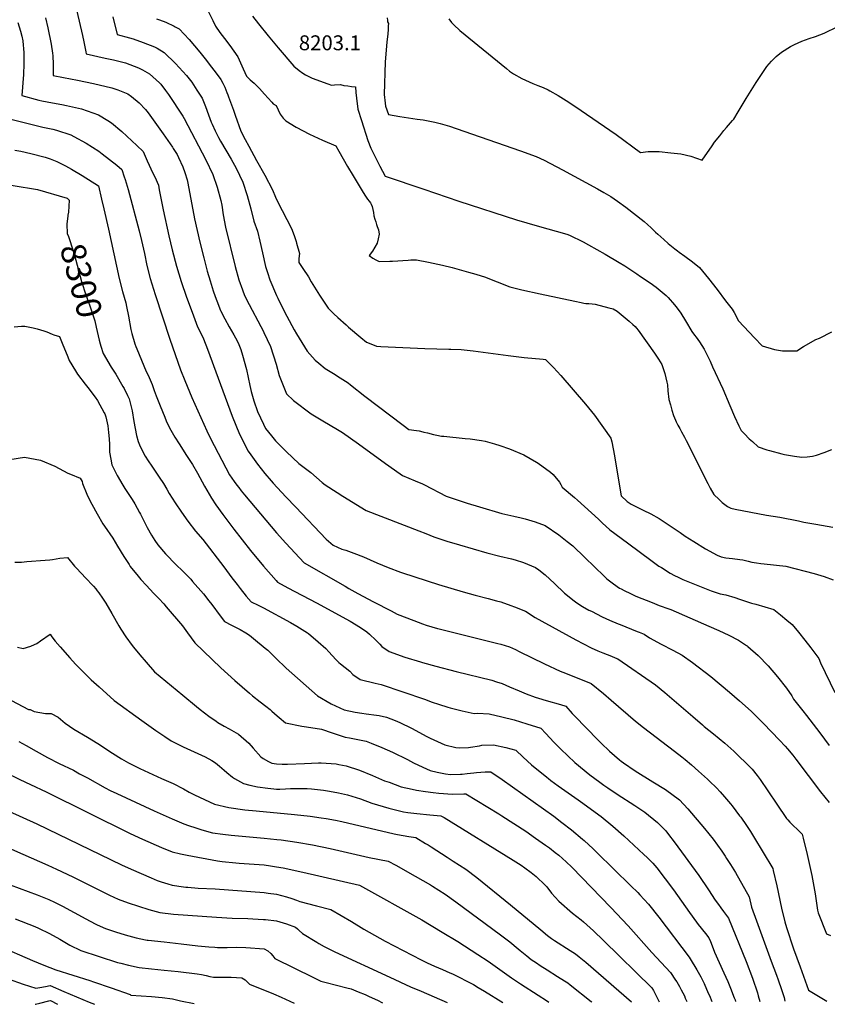
# Model space of a CAD drawing. Units: inches. Extents: x 2604358 to 2609746, y 1502052 to 1507411.
# Drawn here: x 2608303 to 2609238, y 1502117 to 1503258 of the extents above; entities that cross this region are included whole.
import ezdxf
from ezdxf.enums import TextEntityAlignment as Align

# ---------------------------------------------------------------- set-up
doc = ezdxf.new("R2010")
doc.units = ezdxf.units.IN
doc.header["$MEASUREMENT"] = 0
doc.layers.add('tile_2735_04_contour_10ft', color=3, linetype='Continuous')
doc.styles.add('Arial', font='arial.ttf')

msp = doc.modelspace()

# ---------------------------------------------------------------- linework, layer by layer
at = {"layer": 'tile_2735_04_contour_10ft'}
msp.add_line((2608482.9, 1503249.4, 8230), (2608484.3, 1503248.7, 8230), dxfattribs=at)
for points, elevation in [([(2608368.7, 1503267.3), (2608375.4, 1503239.2), (2608377, 1503231.8), (2608379.5, 1503220.2), (2608379.7, 1503217.9), (2608401.6, 1503212.9), (2608411.2, 1503210.9), (2608425.4, 1503207.5), (2608440.2, 1503201.9), (2608444.9, 1503199.5), (2608452.9, 1503194.8), (2608464.5, 1503184.4), (2608466.2, 1503182.9), (2608471.7, 1503175.4), (2608475, 1503170.9), (2608491.5, 1503145.9), (2608493.2, 1503143.2), (2608518.1, 1503095.3), (2608526.5, 1503078.3), (2608531.3, 1503063.6), (2608535.6, 1503047.9), (2608536.6, 1503042.5), (2608538.5, 1503031.3), (2608541.2, 1503017.3), (2608552.1, 1502971.6), (2608556.4, 1502956.1), (2608560.8, 1502944.4), (2608563.2, 1502937.9), (2608568.6, 1502927.5), (2608582.1, 1502902.1), (2608584.6, 1502897), (2608585.5, 1502895.2), (2608593, 1502878.8), (2608599.5, 1502858.6), (2608603, 1502845.5), (2608611.6, 1502824), (2608619.6, 1502816.2), (2608640.3, 1502800.8), (2608653.8, 1502792.9), (2608670.8, 1502782.8), (2608676.6, 1502779.2), (2608694.9, 1502766.1), (2608726.4, 1502743.3), (2608730.2, 1502740.6), (2608746.1, 1502729.5), (2608760.7, 1502723.4), (2608769, 1502719.8), (2608771.5, 1502718.5), (2608796.7, 1502705.7), (2608821, 1502697.6), (2608835, 1502693.2), (2608861, 1502685.6), (2608875, 1502682.5), (2608883.4, 1502680.5), (2608888.1, 1502679.4), (2608899.4, 1502675.9), (2608911.3, 1502671.6), (2608926.9, 1502660.7), (2608936.5, 1502653.1), (2608943, 1502647.9), (2608957.1, 1502634.5), (2608979.6, 1502612.7), (2608982.5, 1502609.9), (2608990.1, 1502604.1), (2608997.3, 1502599.1), (2608999.2, 1502598), (2609002.6, 1502596.3), (2609009.9, 1502592.6), (2609016, 1502589.8), (2609035.1, 1502582.2)], 8250), ([(2608518.8, 1503271.9), (2608526.3, 1503256.7), (2608529.4, 1503249.9), (2608534.5, 1503242.8), (2608539.7, 1503235.8), (2608546, 1503227.5), (2608555.3, 1503214.5), (2608558.5, 1503207.6), (2608561.3, 1503200.8), (2608565.5, 1503192.2), (2608569.7, 1503188), (2608574.3, 1503183.9), (2608578.6, 1503179.7), (2608580.3, 1503177.9), (2608586.1, 1503171.2), (2608594.5, 1503162), (2608596.4, 1503160.1), (2608599.6, 1503158), (2608601.9, 1503153.2), (2608604.2, 1503148.3), (2608607.6, 1503143.4), (2608610.8, 1503140.3), (2608623, 1503133.1), (2608638.3, 1503125.1), (2608653.4, 1503118.1), (2608668.7, 1503111.5), (2608672.2, 1503105.3), (2608677.2, 1503096.4), (2608682.2, 1503087.6), (2608688.7, 1503076.6), (2608699.2, 1503059.2), (2608702.4, 1503054.2), (2608705.3, 1503049.8), (2608707.5, 1503047.3), (2608708.9, 1503045.4), (2608709.8, 1503043.8), (2608710.7, 1503041.2), (2608711.6, 1503037.8), (2608712.2, 1503034.1), (2608712.9, 1503030.5), (2608714.1, 1503026.4), (2608715, 1503023.2), (2608715.8, 1503020.4), (2608716.8, 1503017.8), (2608718, 1503014.1), (2608719, 1503009.2), (2608717.9, 1503003.8), (2608716.7, 1502998.8), (2608714, 1502993.9), (2608711.1, 1502989.3), (2608707.2, 1502984.2), (2608711.7, 1502981.3), (2608715.2, 1502979.3), (2608718.8, 1502977.5), (2608731.4, 1502977.7), (2608734.4, 1502977.8), (2608752.6, 1502978.8), (2608755.6, 1502979.4), (2608762.3, 1502979.4), (2608776, 1502976.8), (2608792.2, 1502973.2), (2608803.3, 1502970.5), (2608822.2, 1502965.2), (2608831, 1502962.6), (2608837, 1502960.9), (2608840.9, 1502959.5), (2608855.5, 1502953.7), (2608870.1, 1502948.2), (2608884.3, 1502944.7), (2608905.5, 1502939.9), (2608945.5, 1502931.4), (2608952.8, 1502929.9), (2608955.9, 1502929.3), (2608958.1, 1502928.9), (2608961.7, 1502928.6), (2608965.6, 1502928.4), (2608969.1, 1502927.8), (2608984.8, 1502923.9), (2608989.8, 1502922.4), (2608994.4, 1502920), (2609008.4, 1502908.1), (2609012.7, 1502904.3), (2609015.2, 1502902.1), (2609016.9, 1502900.3), (2609018.9, 1502897.7), (2609037.8, 1502871.2), (2609042.4, 1502864.4), (2609046.3, 1502858), (2609049.5, 1502847.8), (2609052, 1502837.8), (2609052.8, 1502834.6), (2609053.2, 1502827.7), (2609054.5, 1502817.6), (2609056.2, 1502811.4), (2609057.8, 1502805.2), (2609059.8, 1502799.1), (2609062, 1502793.7), (2609062.8, 1502791.6), (2609064.8, 1502787.6), (2609066.9, 1502783.9), (2609069, 1502780.2), (2609072.6, 1502773.7), (2609074.5, 1502769.9), (2609099.6, 1502720.1), (2609102.2, 1502714.8), (2609106.6, 1502707.5), (2609112.5, 1502701.6), (2609116, 1502698.3), (2609122.2, 1502693.7), (2609126.1, 1502691.5), (2609131.1, 1502690.4), (2609167.5, 1502683.7), (2609182.8, 1502681.2), (2609204.4, 1502676.9), (2609210.8, 1502675.4), (2609224.7, 1502672.9), (2609244.2, 1502669.6)], 8220), ([(2608332.7, 1503259.7), (2608335.5, 1503248), (2608339.3, 1503229.1), (2608340.7, 1503218.6), (2608341, 1503215.7), (2608341.4, 1503206), (2608341.6, 1503202.5), (2608341.4, 1503192.8), (2608353.4, 1503190.6), (2608369.5, 1503187.6), (2608388.1, 1503183.5), (2608409.6, 1503178.6), (2608416.4, 1503176.4), (2608428.1, 1503171.7), (2608432.1, 1503168.7), (2608441, 1503161.2), (2608448.5, 1503153.4), (2608451.6, 1503149.5), (2608469, 1503125.4), (2608479.5, 1503110), (2608480.6, 1503108.2), (2608484.9, 1503101.3), (2608486.7, 1503097.9), (2608491.7, 1503087.2), (2608493.9, 1503080.4), (2608496.5, 1503071.9), (2608497.3, 1503068.1), (2608505.3, 1503027), (2608511.3, 1502999.9), (2608515.8, 1502981.8), (2608519.7, 1502966.4), (2608523.2, 1502955), (2608526.9, 1502943.4), (2608529.2, 1502936.7), (2608531.1, 1502931.8), (2608535.3, 1502920.7), (2608535.7, 1502919.7), (2608540.1, 1502910.8), (2608545.3, 1502901.6), (2608550.8, 1502892.3), (2608552.6, 1502888.9), (2608555.6, 1502883.1), (2608558.6, 1502875.6), (2608560.8, 1502868.8), (2608565.4, 1502852.1), (2608569.3, 1502833.6), (2608570.8, 1502826.9), (2608573.7, 1502815.9), (2608577.9, 1502803.7), (2608584.9, 1502788.9), (2608587.5, 1502784), (2608594.3, 1502775.3), (2608599, 1502769.7), (2608601.6, 1502767.1), (2608611.7, 1502757), (2608626.1, 1502743.5), (2608639.8, 1502733), (2608652.9, 1502721.4), (2608656.6, 1502718.8), (2608670.5, 1502709.7), (2608676.9, 1502705.7), (2608703.7, 1502688.9), (2608765, 1502665.2), (2608772.8, 1502662.2), (2608782.2, 1502658.6), (2608797.3, 1502653.5), (2608811.8, 1502649.2), (2608843.6, 1502639.7), (2608858.6, 1502635.9), (2608872, 1502632.8), (2608876.4, 1502631.6), (2608886.2, 1502628.7), (2608895.5, 1502624.8), (2608900, 1502622.7), (2608903.7, 1502620.1), (2608911.2, 1502614.3), (2608922, 1502604.3), (2608933.7, 1502593.3), (2608944.8, 1502584.3), (2608947.9, 1502581.8), (2608954.4, 1502577.8), (2608961.7, 1502573.5), (2608964.6, 1502572.1), (2608977.3, 1502565.9), (2608985.7, 1502561.9), (2608995.5, 1502557.7), (2608997.8, 1502556.7), (2609017.8, 1502548.9), (2609019.9, 1502548), (2609025.8, 1502545.6), (2609031.9, 1502541.5), (2609045.4, 1502534), (2609058.9, 1502527.1), (2609069.9, 1502521.2), (2609081.7, 1502513), (2609102.9, 1502496.4), (2609124.6, 1502478.4), (2609136.2, 1502468.3), (2609149.8, 1502456.3), (2609163.8, 1502442.2), (2609182.6, 1502422.9), (2609189.1, 1502415.7), (2609191.8, 1502412.7), (2609197.8, 1502405.4), (2609201.5, 1502400.7), (2609229.9, 1502363), (2609239.8, 1502350.7)], 8260), ([(2608410.6, 1503260.7), (2608415.7, 1503240.5), (2608429.9, 1503236.5), (2608434, 1503235.3), (2608445.7, 1503231.2), (2608458.9, 1503226.3), (2608461.9, 1503224.5), (2608469.9, 1503219.7), (2608483.3, 1503207), (2608495.8, 1503192.9), (2608502, 1503185.1), (2608508, 1503176), (2608514, 1503166.5), (2608517.7, 1503157), (2608521.2, 1503147.2), (2608524.3, 1503138.9), (2608525.4, 1503136.4), (2608529.2, 1503128.7), (2608532.9, 1503121.2), (2608535.3, 1503116.9), (2608547.6, 1503095.9), (2608553.4, 1503085.7), (2608561, 1503069.4), (2608566.2, 1503053.7), (2608570.2, 1503038.3), (2608574, 1503024), (2608577.9, 1503012.6), (2608580.9, 1503001), (2608583.7, 1502987.5), (2608587.4, 1502971.5), (2608589.5, 1502964.8), (2608592.3, 1502956.2), (2608600.2, 1502938), (2608601.7, 1502934.8), (2608603.2, 1502931.6), (2608612.1, 1502913.9), (2608620.6, 1502898.4), (2608623.4, 1502893.6), (2608635.6, 1502873.4), (2608644.7, 1502863), (2608649, 1502859.5), (2608656.3, 1502853.6), (2608666, 1502847.5), (2608673.9, 1502842.6), (2608683, 1502836.7), (2608685.8, 1502834.5), (2608702.5, 1502821.3), (2608746.8, 1502787.7), (2608753.4, 1502782.8), (2608762.2, 1502781.7), (2608765.3, 1502781.1), (2608769.5, 1502780.2), (2608770.8, 1502779.8)], 8240), ([(2608461.3, 1503258.6), (2608464.6, 1503257.5), (2608471.8, 1503254.6), (2608481.7, 1503250), (2608482.9, 1503249.4)], 8230), ([(2608572.4, 1503261.8), (2608579.3, 1503252.7), (2608590.6, 1503238.7), (2608601.9, 1503225), (2608620, 1503203.8), (2608626.2, 1503198.6), (2608630.6, 1503195.7), (2608633.7, 1503193.8), (2608641.2, 1503189.8), (2608659.4, 1503183.1), (2608663.6, 1503181.7), (2608667.3, 1503182.1), (2608674, 1503182.6), (2608678.2, 1503181.5), (2608682.5, 1503180.8), (2608686.9, 1503180.2), (2608691, 1503179.9), (2608691.5, 1503179.9), (2608692, 1503173.1), (2608692.6, 1503166.6), (2608694.3, 1503153.8), (2608698.4, 1503140.8), (2608706, 1503117.6), (2608709.3, 1503108.9), (2608719.6, 1503087.7), (2608725.9, 1503076.3), (2608770.5, 1503061.1), (2608811.3, 1503047.5), (2608878, 1503025.6), (2608901.9, 1503018.7), (2608936.3, 1503009.2), (2608939.2, 1503007.9), (2608955.2, 1503000.2), (2608961.2, 1502996.9), (2608980.5, 1502985.9), (2608997, 1502976.3), (2609003.3, 1502972.4), (2609017.2, 1502963.1), (2609021.7, 1502960.1), (2609032.7, 1502952.7), (2609039.8, 1502947.5), (2609044.3, 1502943.9), (2609051.3, 1502937.9), (2609053.6, 1502935.7), (2609060.8, 1502927.4), (2609063.9, 1502923.2), (2609068.1, 1502917.4), (2609073.5, 1502908.7), (2609080.9, 1502896.4), (2609084.1, 1502892.1), (2609085.9, 1502889.6), (2609089.9, 1502884.3), (2609095.2, 1502875.9), (2609102.1, 1502861.8), (2609105, 1502855.5), (2609116.9, 1502829.7), (2609124.8, 1502810.4), (2609130.2, 1502798), (2609135.4, 1502787.2), (2609138.2, 1502781.8), (2609141.9, 1502777.9), (2609147.5, 1502772.1), (2609151, 1502768.8), (2609157.7, 1502762.5), (2609167.7, 1502759.3), (2609171, 1502758.3), (2609185, 1502754.6), (2609188.2, 1502753.9), (2609200, 1502751.9), (2609208.3, 1502750.7), (2609214.5, 1502751.1), (2609220.6, 1502751.7), (2609225.1, 1502752.9), (2609234.1, 1502756.2), (2609243, 1502759.5)], 8210), ([(2608728.3, 1503259.8), (2608728.4, 1503256.5), (2608728.5, 1503255), (2608729.6, 1503253.1), (2608729.5, 1503250.6), (2608729.2, 1503246.3), (2608728.9, 1503241), (2608728, 1503231.7), (2608725.9, 1503208.7), (2608724.8, 1503171), (2608725.8, 1503160.7), (2608726.3, 1503157.4), (2608729.8, 1503147.8), (2608743, 1503145.4), (2608763, 1503142.5), (2608769.9, 1503141.6), (2608783.5, 1503138.8), (2608789.7, 1503137.3), (2608800.5, 1503134.1), (2608808.1, 1503131.5), (2608882.5, 1503105.7), (2608900.9, 1503098.9), (2608910.1, 1503094.9), (2608931.2, 1503083.5), (2608971.6, 1503061.5), (2608978.9, 1503057.5), (2608987, 1503052.9), (2608994.9, 1503047.5), (2609004.7, 1503040.2), (2609025.6, 1503023.6), (2609029.9, 1503019.9), (2609033.3, 1503016.8), (2609039, 1503011.3), (2609041.7, 1503008.9), (2609048.4, 1503002.9), (2609053.6, 1502998.2), (2609061.2, 1502991.9), (2609064.4, 1502989.6), (2609066.4, 1502988.1), (2609073, 1502983.5), (2609081.6, 1502977.2), (2609089.8, 1502970.6), (2609100.1, 1502957.9), (2609110.2, 1502945.1), (2609120.1, 1502932), (2609127.6, 1502922), (2609130, 1502918.4), (2609135, 1502908.6), (2609153.4, 1502888.8), (2609162.4, 1502879.8), (2609176.5, 1502875.4), (2609185.8, 1502873.9), (2609193.7, 1502873.8), (2609202.4, 1502874), (2609210.4, 1502878.9), (2609224.7, 1502887.1), (2609228.6, 1502888.7), (2609242.9, 1502896)], 8200), ([(2608799.6, 1503258.4), (2608802.5, 1503254.3), (2608805.3, 1503251.5), (2608812.5, 1503245.2), (2608866.2, 1503201), (2608870, 1503197.9), (2608874.6, 1503194.7), (2608884.1, 1503189.6), (2608896.8, 1503183.7), (2608902.8, 1503181.3), (2608908.8, 1503178.9), (2608914.7, 1503176.2), (2608916.7, 1503175.2), (2608926.2, 1503169.7), (2608935.6, 1503163.8), (2608945.3, 1503157.4), (2608993.3, 1503124.5), (2609021.7, 1503103.7), (2609030.4, 1503105), (2609039.8, 1503104.8), (2609043.3, 1503104.7), (2609056.8, 1503103.4), (2609068.1, 1503102), (2609079.9, 1503099.5), (2609093, 1503094.8), (2609104.5, 1503111.6), (2609107.1, 1503115.5), (2609113.2, 1503123.1), (2609118.1, 1503129.1), (2609121.2, 1503132.7), (2609128.1, 1503140.7), (2609129.5, 1503142.3), (2609134.7, 1503150.8), (2609144, 1503166.3), (2609155.3, 1503184.9), (2609162.2, 1503195.4), (2609167.6, 1503203.4), (2609173.3, 1503209.4), (2609178.7, 1503214.8), (2609184.6, 1503219.9), (2609195.2, 1503226.5), (2609199.7, 1503229), (2609208.4, 1503232.6), (2609216.8, 1503235.6), (2609224.1, 1503238.2), (2609234, 1503242.1), (2609250, 1503249.8)], 8190), ([(2608300.7, 1503254.4), (2608303.7, 1503244.2), (2608305.2, 1503238.3), (2608306.3, 1503233.2)], 8270), ([(2608484.3, 1503248.7), (2608487.5, 1503247), (2608498.8, 1503234.8), (2608511.2, 1503220.1), (2608518.9, 1503210.3), (2608523.4, 1503204.5), (2608529, 1503197.2), (2608535.5, 1503188.4), (2608538, 1503184.2), (2608540.3, 1503179.3), (2608542.6, 1503173.4), (2608543.6, 1503170.5), (2608544.5, 1503168.3), (2608550.3, 1503152.8), (2608552.2, 1503146.8), (2608558.6, 1503128.5), (2608563.6, 1503118.9), (2608567.9, 1503110.9), (2608577, 1503094.5), (2608586.4, 1503077.3), (2608595.6, 1503060.6), (2608598.9, 1503052.1), (2608603.6, 1503042.4), (2608606.6, 1503036.6), (2608617.5, 1503015.6), (2608620.6, 1503007.4), (2608622.8, 1503000.7), (2608623.4, 1502998.5)], 8230), ([(2608306.3, 1503233.2), (2608306.3, 1503232.8), (2608307.4, 1503219.6), (2608307.7, 1503206.6), (2608307.2, 1503193.9), (2608305.4, 1503169.9), (2608325, 1503164.4), (2608328.5, 1503163.7), (2608340.9, 1503161.2), (2608351.7, 1503159.2), (2608356.8, 1503158.2), (2608374.2, 1503154.2), (2608393.9, 1503147.3), (2608404.9, 1503140.9), (2608408.9, 1503138.2), (2608421, 1503128), (2608438.3, 1503111.9), (2608445.8, 1503104.7), (2608450.2, 1503094.1), (2608457, 1503079.6), (2608459.2, 1503075.5), (2608463.3, 1503065.8), (2608464.3, 1503060.4), (2608468.1, 1503041.1), (2608468.9, 1503037.1), (2608475.5, 1503007), (2608479.2, 1502991), (2608484.2, 1502971.9), (2608489.7, 1502954.1), (2608495.9, 1502935.9), (2608502.3, 1502918.9), (2608508.7, 1502901.9), (2608511.2, 1502896.8), (2608515.6, 1502887.7), (2608520, 1502876), (2608532.7, 1502842.2), (2608548.6, 1502798.4), (2608552.8, 1502787.9), (2608557.3, 1502777.3), (2608567.2, 1502757.8), (2608570.2, 1502753.5), (2608578, 1502742.6), (2608586.7, 1502731.8), (2608593.9, 1502723.3), (2608596.4, 1502720.6), (2608610.9, 1502704.8), (2608622.4, 1502692.7), (2608657.6, 1502655.6), (2608662.9, 1502650.9), (2608665.8, 1502648.9), (2608675.7, 1502644.2), (2608680.2, 1502642.8), (2608689.7, 1502639.6), (2608700.9, 1502635.1), (2608716.4, 1502628.2), (2608729.4, 1502622.8), (2608743.6, 1502617.6), (2608746, 1502616.8), (2608787.7, 1502603.3), (2608816.1, 1502594.6), (2608830.2, 1502590.7), (2608845.1, 1502586.9), (2608854.9, 1502584.4), (2608859.9, 1502583), (2608871.4, 1502578.9), (2608875.7, 1502577.3), (2608888.3, 1502572.2), (2608899.6, 1502564.8), (2608946.7, 1502538.9), (2608964.4, 1502529.9), (2608972.3, 1502526.3), (2608977.8, 1502524), (2608987.8, 1502520), (2608992.3, 1502518.2), (2608995.1, 1502517), (2609038.7, 1502486.9), (2609049.8, 1502478), (2609082, 1502450.4), (2609093.2, 1502440.5), (2609095.3, 1502438.7), (2609106.1, 1502430.1), (2609119, 1502419.4), (2609129.6, 1502410), (2609133.2, 1502406.8), (2609146.2, 1502393.9), (2609150.8, 1502389.1), (2609156.6, 1502381.8), (2609160.2, 1502377.3), (2609169, 1502364.2), (2609179.3, 1502348.5), (2609190.5, 1502332.2), (2609191.9, 1502330.6), (2609194.5, 1502327.7), (2609198.6, 1502323.4), (2609203, 1502319.6), (2609208.7, 1502314.1), (2609210, 1502309.4), (2609214.5, 1502290.3), (2609219.7, 1502266.2), (2609223.8, 1502244.9), (2609226.5, 1502225.9), (2609227.1, 1502222.9), (2609237, 1502198.6), (2609241.6, 1502196.5)], 8270), ([(2608294.1, 1503142.1), (2608329.5, 1503133.2), (2608341.2, 1503130.6), (2608345.5, 1503129.4), (2608361.8, 1503124.3), (2608365.4, 1503122.4), (2608379.7, 1503114.7), (2608394.3, 1503105.1), (2608398.3, 1503102.2), (2608415.1, 1503088.9), (2608421.1, 1503083.9), (2608423.8, 1503075.6), (2608424.7, 1503072.5), (2608428.2, 1503061), (2608441, 1503012.8), (2608443.7, 1503001.9), (2608447.3, 1502986.7), (2608450.1, 1502972.8), (2608453.8, 1502957.7), (2608459.5, 1502939.2), (2608476.7, 1502887.3), (2608489.1, 1502852), (2608493.8, 1502839.4), (2608502, 1502820), (2608519.3, 1502781.4), (2608523.7, 1502772.4), (2608545.8, 1502730.3), (2608551, 1502722.7), (2608554.2, 1502718.3), (2608556.3, 1502715.4), (2608559.2, 1502711.7), (2608563.1, 1502707), (2608600.1, 1502663.1), (2608611, 1502650.9), (2608632.1, 1502628.3), (2608679.5, 1502601.1), (2608683.7, 1502598.7), (2608694.1, 1502592.9), (2608712.3, 1502583.1), (2608732.7, 1502572.5), (2608739.9, 1502568.8), (2608759.2, 1502561.3), (2608769, 1502557.6), (2608773.5, 1502556), (2608786.3, 1502552.3), (2608788.5, 1502551.8), (2608856.5, 1502534.8), (2608859.9, 1502533.9), (2608869.9, 1502530.8), (2608876.8, 1502527.7), (2608881.1, 1502525.6), (2608910.2, 1502511.1), (2608928.6, 1502502.6), (2608934.5, 1502500.3), (2608964.4, 1502488.5), (2608978.6, 1502476.9), (2608987.6, 1502469.1), (2609015.6, 1502444.9), (2609025, 1502437.4), (2609060.9, 1502410), (2609069.2, 1502403.6), (2609073.1, 1502400.4), (2609080.4, 1502394.2), (2609088.7, 1502386.9), (2609099.1, 1502377.6), (2609101.4, 1502375.5), (2609109.4, 1502367.5), (2609113.7, 1502363), (2609118.8, 1502357.2), (2609125.7, 1502349), (2609127.5, 1502346.7), (2609136.3, 1502335.2), (2609137.6, 1502333.5), (2609144.3, 1502323.9), (2609148.7, 1502317.1), (2609152.4, 1502311.1), (2609174.6, 1502274.3), (2609175.2, 1502271.7), (2609179.4, 1502253.9), (2609184.9, 1502228), (2609188.6, 1502212.5), (2609190.4, 1502205.7), (2609198.7, 1502180.9), (2609206.2, 1502160.1), (2609216.2, 1502133.2), (2609237.3, 1502120.6)], 8280), ([(2608297.2, 1503106.5), (2608304.2, 1503105.1), (2608315.5, 1503102.7), (2608332.3, 1503098.3), (2608338, 1503096.4), (2608345.8, 1503093.1), (2608355.7, 1503088.2), (2608362.8, 1503084.3), (2608375.1, 1503076.9), (2608393.8, 1503065.1), (2608397.5, 1503049.8), (2608400.1, 1503038.5), (2608405.5, 1503014.7), (2608417.9, 1502957.8), (2608421.6, 1502942.7), (2608425.5, 1502929.7), (2608426.5, 1502925.1), (2608428.7, 1502914), (2608431.5, 1502898.5), (2608432.4, 1502894.1), (2608436.2, 1502881.9), (2608437.2, 1502879), (2608438.2, 1502876.4), (2608449.2, 1502850.1), (2608451.3, 1502845.7), (2608456.3, 1502834.8), (2608458.3, 1502827.8), (2608460.7, 1502821.8), (2608465.3, 1502810.1), (2608470.7, 1502796.9), (2608472.5, 1502792.7), (2608476, 1502784.6), (2608482.2, 1502773.7), (2608487.3, 1502766.2), (2608496, 1502752.7), (2608502.8, 1502742.1), (2608508.7, 1502732.1), (2608516.6, 1502717.3), (2608519.3, 1502712.3), (2608524.7, 1502703.2), (2608529.8, 1502695.6), (2608537.8, 1502684.4), (2608550.5, 1502667.2), (2608570.1, 1502642.5), (2608585.2, 1502624.5), (2608599.6, 1502607.7), (2608601.4, 1502605.7), (2608613.2, 1502599.2), (2608646.3, 1502581.9), (2608685.3, 1502560.7), (2608697.4, 1502553.2), (2608704.8, 1502548.5), (2608707.9, 1502545.8), (2608715.1, 1502538.7), (2608719.6, 1502533.9), (2608722, 1502531.3), (2608730.5, 1502525.6), (2608748.8, 1502519.1), (2608766.6, 1502513.4), (2608769.1, 1502512.7), (2608784.6, 1502508.5), (2608808, 1502502.3), (2608849.4, 1502492.4), (2608854.9, 1502490.6), (2608861.2, 1502488.3), (2608869.9, 1502484.7), (2608881, 1502479.8), (2608889, 1502476.7), (2608899.7, 1502472.7), (2608903.3, 1502471.4), (2608912.1, 1502468.7), (2608928.9, 1502464), (2608934.9, 1502462.2), (2608942.4, 1502453.8), (2608945.3, 1502450.5), (2608972, 1502423.3), (2608976, 1502419.2), (2608985.5, 1502410.2), (2608997.3, 1502399.9), (2608999, 1502398.6), (2609002, 1502396.4), (2609015.5, 1502387.2), (2609035.9, 1502374.6), (2609050.5, 1502365.7), (2609066.8, 1502353.7), (2609076.4, 1502343.2), (2609095.8, 1502320.3), (2609105.5, 1502308.2), (2609110.6, 1502301.3), (2609115.6, 1502294.2), (2609119.4, 1502288.5), (2609121.2, 1502285.8), (2609125.8, 1502278.7), (2609131.4, 1502269.5), (2609147.2, 1502241.3), (2609150, 1502229.5), (2609155.8, 1502213.6), (2609172.9, 1502166.6), (2609179.1, 1502150.5), (2609181, 1502145.1), (2609184.8, 1502133.8), (2609187.7, 1502124.6), (2609188.6, 1502120.4)], 8290), ([(2608200.5, 1503094.5), (2608205.5, 1503090.9), (2608210.2, 1503088), (2608215, 1503085.3), (2608225, 1503080.3), (2608261.8, 1503070.7), (2608280, 1503067.6), (2608295.3, 1503065.4), (2608323.4, 1503060.9), (2608357.8, 1503050.7), (2608360.2, 1503048.3), (2608359.2, 1503034.7), (2608358.4, 1503031), (2608358.3, 1503030.2)], 8300), ([(2608358.3, 1503030.2), (2608357.2, 1503020.7), (2608357.6, 1503010), (2608359.2, 1503006.3), (2608364.7, 1502989.7), (2608367.7, 1502979.1), (2608374.4, 1502954.3), (2608379.3, 1502938.8), (2608384, 1502925.9), (2608389.6, 1502908.6), (2608391.1, 1502901.4), (2608394.6, 1502886.1), (2608395.9, 1502881.9)], 8300), ([(2608623.4, 1502998.5), (2608626.7, 1502986.8), (2608626.5, 1502983.9), (2608626.1, 1502980.4), (2608625.9, 1502976.1), (2608630.6, 1502969.2), (2608637.1, 1502959.6), (2608640.1, 1502954), (2608649.8, 1502938.3), (2608659.9, 1502923.5), (2608666.6, 1502916.9), (2608671.2, 1502912.6), (2608680.6, 1502904)], 8230), ([(2608296.5, 1502901.9), (2608304.8, 1502902.4), (2608308.6, 1502902.6), (2608318.2, 1502900.6), (2608323.1, 1502899.3), (2608330.6, 1502897.1), (2608334.1, 1502895.8), (2608340.3, 1502893.1), (2608342.4, 1502892.3), (2608348.7, 1502890.6), (2608352, 1502882.9), (2608358.5, 1502866.9), (2608360.1, 1502862.6), (2608367.3, 1502850.9), (2608369.8, 1502846.9), (2608378.6, 1502835.4), (2608381.5, 1502831.6), (2608390.1, 1502820.2), (2608392.7, 1502816.2), (2608400.7, 1502802.2), (2608401.3, 1502800.9), (2608402.3, 1502797.5), (2608404.8, 1502787.1), (2608405.7, 1502779.1), (2608406.3, 1502772), (2608406.6, 1502765.4), (2608406.9, 1502756.4), (2608408.3, 1502748.4), (2608409.5, 1502742), (2608415.6, 1502729.5), (2608422, 1502718.1), (2608424.4, 1502714.3), (2608432.9, 1502701.5), (2608436.2, 1502696.7), (2608441.6, 1502686.5), (2608442.6, 1502684.6), (2608448.6, 1502672.2), (2608450.2, 1502669.3), (2608455.3, 1502660.3), (2608459.3, 1502654.2), (2608462.8, 1502649.3), (2608471.6, 1502638.7), (2608473.1, 1502637), (2608482.3, 1502627.6), (2608492.9, 1502617.4), (2608500.8, 1502609.2), (2608503, 1502606.8), (2608515.4, 1502592.3), (2608521.8, 1502584.2), (2608525.1, 1502579.9), (2608534.9, 1502567), (2608539.9, 1502560.5), (2608548.1, 1502556), (2608558, 1502550.9), (2608564.7, 1502547.1), (2608568.7, 1502544.6), (2608573.6, 1502540.6), (2608587.1, 1502529.4), (2608589.9, 1502527), (2608599.2, 1502517.8), (2608611.2, 1502506.3), (2608647.5, 1502474.1), (2608663.3, 1502465), (2608678.6, 1502457.8), (2608691.1, 1502455.3), (2608698.9, 1502454.1), (2608703.7, 1502453.5), (2608715.8, 1502451.9), (2608719.1, 1502451.3), (2608727.6, 1502449.4), (2608737.5, 1502445.8), (2608742.9, 1502443.4), (2608756.5, 1502436.8), (2608774.3, 1502426.9), (2608777.9, 1502425), (2608794.9, 1502417.4), (2608807.6, 1502414.3), (2608811.5, 1502414), (2608822.4, 1502414.2), (2608824.8, 1502414.6), (2608835.2, 1502416.3), (2608837.9, 1502416.9), (2608851.3, 1502417.6), (2608865.7, 1502414.4), (2608877.1, 1502411.4), (2608885.8, 1502403.2), (2608895.3, 1502394.1), (2608912.9, 1502379.9), (2608914.8, 1502378.4), (2608917.7, 1502376.2), (2608926.2, 1502370), (2608949.3, 1502353.7), (2608952.2, 1502351.6), (2608975.8, 1502334.2), (2608989.3, 1502323.2), (2609002.2, 1502311.9), (2609025.4, 1502290.4), (2609029.1, 1502286.8), (2609035.7, 1502280.2), (2609040.5, 1502275), (2609050.2, 1502262.2), (2609059.7, 1502249.4), (2609078.1, 1502223.1), (2609086.2, 1502212), (2609088.4, 1502209.1), (2609096.8, 1502198.9), (2609100.7, 1502193.9), (2609102.4, 1502189.4), (2609104.4, 1502184.4), (2609107.1, 1502177.3), (2609118, 1502153.4), (2609122.5, 1502143.3), (2609125.9, 1502135.5), (2609130.1, 1502124.4), (2609131, 1502121.9), (2609131.4, 1502120.1)], 8310), ([(2608680.6, 1502904), (2608683.3, 1502901.5), (2608697.7, 1502889.3), (2608704.4, 1502883.8), (2608711.1, 1502881.2), (2608715.8, 1502879.5), (2608721, 1502879), (2608729.4, 1502878.5), (2608771.9, 1502876.5), (2608799.7, 1502876), (2608802.1, 1502875.9), (2608813.7, 1502875.3), (2608827.7, 1502873.9), (2608868.1, 1502868.5), (2608886.8, 1502866.3), (2608908.7, 1502864.3), (2608911.5, 1502863.9), (2608920.9, 1502854.7), (2608929.4, 1502845.3), (2608958, 1502812.2), (2608968.3, 1502799.2), (2608987.3, 1502772.7), (2608988.5, 1502768.3), (2608991.5, 1502752.1), (2608996.3, 1502721.6), (2608999.1, 1502706), (2609005.9, 1502699.2), (2609010.8, 1502696.2), (2609013.1, 1502695), (2609024.5, 1502689.4), (2609033.5, 1502685), (2609043.2, 1502679.7), (2609067.3, 1502663.4), (2609073.1, 1502659.3), (2609083.2, 1502652.9), (2609096.7, 1502644.6), (2609110.2, 1502637), (2609115, 1502635.3), (2609120.4, 1502634), (2609127.9, 1502633.2), (2609136.6, 1502632.3), (2609140.1, 1502631.7), (2609146.3, 1502630.2), (2609150.5, 1502629.2), (2609156, 1502628.2), (2609160.8, 1502627.6), (2609164.7, 1502627.3), (2609189.8, 1502624.5), (2609222.5, 1502615.9), (2609234.1, 1502612.3), (2609244.6, 1502608.7)], 8230), ([(2608395.9, 1502881.9), (2608396.7, 1502879.4), (2608399.4, 1502871), (2608408.5, 1502855.1), (2608414.2, 1502846.9), (2608422.3, 1502832.5), (2608423.6, 1502830.1), (2608427.5, 1502822.2), (2608429.4, 1502818.2), (2608432.8, 1502804.5), (2608434.7, 1502792), (2608437.8, 1502775.9), (2608439.8, 1502768.8), (2608442.2, 1502763), (2608448, 1502751.8), (2608451.6, 1502746.3), (2608455.7, 1502740.1), (2608464.3, 1502727.7), (2608469.3, 1502720.2), (2608473, 1502713.5), (2608475.9, 1502708.6), (2608482.8, 1502697.7), (2608490.1, 1502687.1), (2608497.3, 1502676.5), (2608506.3, 1502665), (2608514.6, 1502655.2), (2608538.9, 1502623.8), (2608548.4, 1502611.1), (2608554.5, 1502603.1), (2608557.9, 1502598.5), (2608565.1, 1502589.8), (2608570.6, 1502583.1), (2608578.7, 1502579.4), (2608585.2, 1502576.3), (2608616.4, 1502559.3), (2608623.6, 1502555), (2608636.1, 1502547.1), (2608637, 1502546.5), (2608648.5, 1502536.8), (2608657.1, 1502528.9), (2608660.5, 1502525.2), (2608668.9, 1502516.4), (2608672.3, 1502512.8), (2608674.2, 1502511.3), (2608684.8, 1502502.9), (2608688.4, 1502499.1), (2608696.8, 1502493.1), (2608714.2, 1502488.8), (2608721.1, 1502487.5), (2608771.6, 1502470.4), (2608780.4, 1502466.7), (2608787.8, 1502464.4), (2608798.6, 1502461.1), (2608801.2, 1502460.4), (2608814.9, 1502457), (2608828.8, 1502453.9), (2608832.8, 1502454.1), (2608846.3, 1502453.5), (2608860.8, 1502450), (2608875.3, 1502446.2), (2608889.9, 1502441.9), (2608906, 1502436.8), (2608912, 1502430.6), (2608921.3, 1502420.4), (2608929.1, 1502412.3), (2608945.5, 1502397), (2608963, 1502382.7), (2608974.6, 1502374), (2608979, 1502370.8), (2608983.6, 1502367.6), (2608994.6, 1502360.1), (2609014.8, 1502347.2), (2609026.4, 1502339.3), (2609041.3, 1502327.5), (2609050.9, 1502317.6), (2609054.1, 1502313.6), (2609060.6, 1502305.1), (2609088.9, 1502266.2), (2609100.3, 1502249.6), (2609108.1, 1502237.3), (2609111.8, 1502232.3), (2609114.6, 1502228.4), (2609117.6, 1502224.4), (2609123.4, 1502216.5), (2609143.8, 1502166.2), (2609151.1, 1502146.9), (2609157, 1502130), (2609157.9, 1502126.8), (2609159.5, 1502120.2)], 8300), ([(2608770.8, 1502779.8), (2608774.9, 1502778.8), (2608781.8, 1502777), (2608785.6, 1502776.2), (2608791.2, 1502775.2), (2608793.8, 1502774.9), (2608818.4, 1502772.4), (2608824.2, 1502771.9), (2608837.3, 1502770), (2608841.6, 1502769.1), (2608852.4, 1502766.2), (2608858.7, 1502764.3), (2608869.7, 1502760.5), (2608886.3, 1502753.3), (2608901.1, 1502745), (2608903.1, 1502743.9), (2608917.2, 1502733.2), (2608920.3, 1502730.8), (2608927.6, 1502721.9), (2608929.3, 1502719.1), (2608930.8, 1502715.8), (2608945.1, 1502703.9), (2608948.5, 1502700.9), (2608972.9, 1502679), (2608977.3, 1502674.6), (2608986.1, 1502666.7), (2609006.4, 1502651.3), (2609035.1, 1502630.2), (2609042.9, 1502624.6), (2609045.8, 1502622.8), (2609055.8, 1502616.5), (2609060.7, 1502613.6), (2609065, 1502611.5), (2609070.7, 1502609), (2609103.4, 1502595.9), (2609113.8, 1502592.4), (2609120.2, 1502591.1), (2609130.9, 1502588.3), (2609136.3, 1502586.3), (2609150.2, 1502581.6), (2609154.9, 1502580.4), (2609165.5, 1502577.4), (2609175.8, 1502574.1), (2609183.5, 1502567.9), (2609191.1, 1502561.7), (2609197.2, 1502556.7), (2609204.6, 1502547.8), (2609211.8, 1502538.8), (2609218.8, 1502529.8), (2609227.8, 1502517.4), (2609230.1, 1502512.5), (2609246.5, 1502478.2)], 8240), ([(2608291.2, 1502748.1), (2608308.4, 1502750.7), (2608326.7, 1502747.4), (2608343.3, 1502740.3), (2608358.6, 1502732.2), (2608361.6, 1502730.9), (2608372.8, 1502726.3), (2608374.9, 1502722.7), (2608375.4, 1502720.2), (2608380.5, 1502708), (2608382.9, 1502703), (2608386.1, 1502696.2), (2608392.5, 1502684.9), (2608399, 1502673.6), (2608401.1, 1502670.6), (2608410.7, 1502657), (2608416.1, 1502647.6), (2608423.2, 1502635.7), (2608429.3, 1502626.2), (2608430.6, 1502624.1), (2608439.8, 1502612.8), (2608443.1, 1502609), (2608449.5, 1502601.9), (2608457.8, 1502593), (2608463.8, 1502586.9), (2608469.6, 1502580.6), (2608472.4, 1502577.4), (2608491.3, 1502555.2), (2608497.2, 1502547), (2608505.5, 1502535.5), (2608535.5, 1502506.8), (2608551.7, 1502492), (2608568.7, 1502477.4), (2608572.4, 1502474.3), (2608581.2, 1502467.1), (2608587.8, 1502462.2), (2608592.9, 1502458.4), (2608594.8, 1502456.6), (2608600.7, 1502451.1), (2608603.3, 1502448.9), (2608610.5, 1502442.9), (2608629.4, 1502439.1), (2608634.9, 1502438.2), (2608652.2, 1502435.7), (2608664.5, 1502431.2), (2608679.7, 1502426.3), (2608684.4, 1502425.5), (2608703.9, 1502421.6), (2608709.7, 1502419.2), (2608722, 1502414.3), (2608734.5, 1502408.8), (2608751.9, 1502400.4), (2608758.6, 1502396.7), (2608769.4, 1502391.7), (2608778.1, 1502387.7), (2608785.9, 1502385.9), (2608795.7, 1502383.9), (2608801.6, 1502383.2), (2608813, 1502383.3), (2608815, 1502383.4), (2608820.9, 1502384.1), (2608828.4, 1502385.1), (2608831.5, 1502385.4), (2608841.8, 1502386.2), (2608848.2, 1502386.1), (2608861.5, 1502377.2), (2608921.1, 1502334.6), (2608930.5, 1502327.5), (2608941.7, 1502318.9), (2608954.3, 1502308.2), (2608956.1, 1502306.6), (2608966.6, 1502297), (2608971.1, 1502292.7), (2609010.5, 1502254), (2609018.3, 1502246.2), (2609020.8, 1502243.7), (2609030.6, 1502232.9), (2609042.7, 1502217.7), (2609078, 1502171.6), (2609079.1, 1502169.6), (2609086.6, 1502156.9), (2609091.3, 1502148.8), (2609095.1, 1502140.9), (2609100, 1502129.8), (2609101.3, 1502126.9), (2609104.2, 1502120)], 8320), ([(2608297.2, 1502629), (2608304.7, 1502629.2), (2608311, 1502629.7), (2608332.4, 1502631.4), (2608337.6, 1502631.9), (2608340.9, 1502632.3), (2608349.4, 1502633.6), (2608357.9, 1502634.6), (2608366.3, 1502624.4), (2608367.8, 1502622.7), (2608374.6, 1502615.7), (2608378.7, 1502611.4), (2608388.1, 1502601.2), (2608390.7, 1502598.2), (2608392.5, 1502595.8), (2608394.2, 1502593.6), (2608398.6, 1502587.5), (2608402.4, 1502581.5), (2608409.3, 1502569.5), (2608417.4, 1502555.2), (2608419.9, 1502551.4), (2608425.8, 1502542.7), (2608433.1, 1502532.5), (2608434.5, 1502530.7), (2608442, 1502521.7), (2608449.2, 1502513.3), (2608458.9, 1502502.1), (2608491.8, 1502474.9), (2608507.6, 1502461.9), (2608511.8, 1502458.5), (2608521.9, 1502450.7), (2608530.2, 1502444.8), (2608532.2, 1502443.4), (2608539.6, 1502439.1), (2608545.2, 1502436.1), (2608556.1, 1502429.8), (2608568.1, 1502419.4), (2608573, 1502413.6), (2608581.8, 1502403.4), (2608584.7, 1502401.4), (2608590.7, 1502398), (2608594.7, 1502396.2), (2608600, 1502395.5), (2608606.8, 1502395.2), (2608612.7, 1502395), (2608632.5, 1502395.9), (2608648.6, 1502396.4), (2608651.9, 1502396.5), (2608669.3, 1502395.4), (2608672.2, 1502394.8), (2608680.9, 1502393), (2608696, 1502388.2), (2608711.1, 1502381.9), (2608725.1, 1502375.9), (2608730.5, 1502374), (2608744.6, 1502368.9), (2608757, 1502366.1), (2608762, 1502365), (2608772.6, 1502363.4), (2608781.5, 1502362.2), (2608788.2, 1502361.5), (2608803.7, 1502360.2), (2608817.1, 1502360.6), (2608819.3, 1502360.7), (2608857.5, 1502337.3), (2608861.1, 1502335.1), (2608888.6, 1502317.4), (2608900.1, 1502309.4), (2608911.6, 1502301.2), (2608916.1, 1502297.9), (2608922.9, 1502292.7), (2608926.8, 1502289.4), (2608935.4, 1502281.8), (2608942, 1502275.5), (2608987.1, 1502229.1), (2609007.2, 1502207.8), (2609034.6, 1502176.9), (2609056.3, 1502153.6), (2609062.2, 1502144.9), (2609063.6, 1502142.8), (2609066.6, 1502137.3), (2609068.5, 1502133.7), (2609072.3, 1502126.5), (2609073.4, 1502124.1), (2609075.2, 1502119.9)], 8330), ([(2609035.1, 1502582.2), (2609043, 1502579), (2609054.2, 1502575), (2609056.5, 1502574.1), (2609100.5, 1502554.9), (2609112.2, 1502549.8), (2609123.7, 1502544.6), (2609134.8, 1502538.8), (2609144.1, 1502532.7), (2609145, 1502532), (2609145.7, 1502531.4), (2609157.6, 1502521), (2609169.3, 1502508.9), (2609180.1, 1502496.1), (2609190.7, 1502483), (2609196.8, 1502474), (2609198.8, 1502470.5), (2609209.3, 1502457)], 8250), ([(2608300.3, 1502530.4), (2608306.6, 1502529.2), (2608315.5, 1502531.7), (2608319.9, 1502533.6), (2608322.7, 1502535), (2608326.8, 1502537.9), (2608337.9, 1502545.5), (2608339.2, 1502543.8), (2608342.4, 1502539.5), (2608343.9, 1502537.5), (2608349.6, 1502530.8), (2608360.9, 1502518.1), (2608367.2, 1502511), (2608385.6, 1502492.6), (2608394.6, 1502484.5), (2608412.3, 1502468.8), (2608444, 1502445.7), (2608460.2, 1502434.1), (2608470.6, 1502427.2), (2608478.2, 1502422.1), (2608492, 1502415.1), (2608504.6, 1502409.5), (2608517.3, 1502403.5), (2608525.3, 1502399.4), (2608529.6, 1502396.4), (2608534.2, 1502392.6), (2608539.5, 1502388.1), (2608542.5, 1502385.3), (2608549.3, 1502379.9), (2608551.3, 1502378.5), (2608561.9, 1502372.6), (2608569.2, 1502370.7), (2608578.1, 1502368.6), (2608589.9, 1502367.2), (2608596.8, 1502366.4), (2608600.2, 1502366.1), (2608603.9, 1502366.1), (2608610.3, 1502366.3), (2608616.4, 1502366.7), (2608630.4, 1502367), (2608635.4, 1502366.9), (2608640.5, 1502366.5), (2608650.9, 1502365.4), (2608654.6, 1502364.9), (2608661.3, 1502363.9), (2608671.7, 1502361.9), (2608682.1, 1502359.6), (2608697.2, 1502354.8), (2608710.5, 1502349.8), (2608730.1, 1502343.9), (2608747.3, 1502339.9), (2608752.1, 1502339.1), (2608762.5, 1502337.7), (2608777.7, 1502336.3), (2608790.4, 1502335.3), (2608794.1, 1502333.1), (2608873.9, 1502283.9), (2608883.3, 1502278.1), (2608887.7, 1502275), (2608895.1, 1502269.5), (2608900.7, 1502265), (2608911.2, 1502255), (2608913, 1502252.9), (2608918.6, 1502245.5), (2608927.1, 1502236.3), (2608942.9, 1502222.5), (2608952.9, 1502214.6), (2608955.7, 1502212.5), (2608967.2, 1502201.9), (2608978.7, 1502190.7), (2609034.7, 1502135.7), (2609036.4, 1502132.6), (2609041.3, 1502123.6), (2609043.3, 1502119.8)], 8340), ([(2608293.2, 1502468.6), (2608313, 1502458.4), (2608315, 1502458.2), (2608319.3, 1502456.2), (2608332.5, 1502453.9), (2608339, 1502453.7), (2608347.1, 1502449.5), (2608355.5, 1502442.4), (2608365.6, 1502435.5), (2608381.4, 1502426.3), (2608393.1, 1502418.9), (2608410.3, 1502407.6), (2608420.8, 1502401.2), (2608428.6, 1502396.4), (2608441.9, 1502389.9), (2608467.1, 1502378.3), (2608480.6, 1502372.5), (2608492.4, 1502366.3), (2608499, 1502362.6), (2608505, 1502359.4), (2608528.4, 1502348.5), (2608544.9, 1502344.7), (2608563.3, 1502342.3), (2608576.5, 1502341), (2608621.1, 1502336.7), (2608639, 1502334.7), (2608651.6, 1502332.9), (2608657.7, 1502331.9), (2608668.2, 1502330), (2608675.6, 1502328.5), (2608736.3, 1502314.4), (2608740.3, 1502313.6), (2608753.3, 1502311.1), (2608761.5, 1502310), (2608772.7, 1502303.2), (2608775.5, 1502301.5), (2608779.2, 1502299.2), (2608797.6, 1502287.4), (2608804.6, 1502282.8), (2608819.2, 1502273.3), (2608832, 1502263.7), (2608871.1, 1502232.1), (2608906, 1502202.9), (2608913.9, 1502196.5), (2608918.5, 1502193), (2608921.8, 1502190.8), (2608940.1, 1502179.1), (2608946.1, 1502175.1), (2608950.6, 1502171.8), (2608958.3, 1502165.7), (2609010.9, 1502119.6)], 8350), ([(2609209.3, 1502457), (2609213.6, 1502451.5), (2609229, 1502431.3), (2609240.1, 1502416.5)], 8250), ([(2608301.7, 1502421.2), (2608310.1, 1502416.7), (2608321.9, 1502410.2), (2608334.8, 1502402.8), (2608348.5, 1502395.8), (2608364.9, 1502387.9), (2608372, 1502384), (2608381.1, 1502379.1), (2608401.8, 1502367.5), (2608407.3, 1502364.7), (2608415.1, 1502360.9), (2608458.5, 1502340.8), (2608479.3, 1502331.7), (2608492.6, 1502325.9), (2608498.1, 1502324), (2608506.6, 1502321.1), (2608512.3, 1502319.2), (2608516.3, 1502318), (2608526.1, 1502315.6), (2608537.9, 1502313.8), (2608547.5, 1502312.7), (2608585.8, 1502309.4), (2608600.3, 1502307.9), (2608605.4, 1502307.3), (2608623.8, 1502304.6), (2608641.6, 1502301.6), (2608662.2, 1502297.5), (2608707.5, 1502286.9), (2608729.4, 1502282.6), (2608738.1, 1502277.9), (2608760.8, 1502265.2), (2608778.4, 1502255.2), (2608780.7, 1502253.7), (2608795.3, 1502244.3), (2608807.7, 1502235.4), (2608859.3, 1502197.4), (2608870.1, 1502189.3), (2608880, 1502181.2), (2608882.2, 1502179.2), (2608890, 1502172.9), (2608895.1, 1502168.8), (2608901.1, 1502164.7), (2608905.4, 1502161.8), (2608913.4, 1502156.7), (2608925.6, 1502149.2), (2608933.7, 1502143.8), (2608937.2, 1502141.5), (2608940, 1502139.3), (2608964.4, 1502120.1), (2608965.1, 1502119.4)], 8360), ([(2608284.6, 1502386.1), (2608302.9, 1502377.4), (2608315.3, 1502371.6), (2608333.4, 1502362.9), (2608430.8, 1502314.7), (2608444.8, 1502308.1), (2608467.1, 1502298.5), (2608479.4, 1502293.4), (2608489, 1502291.2), (2608496.6, 1502289.7), (2608531.7, 1502283.2), (2608537.2, 1502282.3), (2608553, 1502280.6), (2608556.7, 1502280.2), (2608579.9, 1502278.7), (2608585.7, 1502278.2), (2608593, 1502277.3), (2608600.2, 1502276.2), (2608607.9, 1502274.9), (2608630.5, 1502270), (2608696.2, 1502254.7), (2608768.2, 1502214.5), (2608792, 1502200.4), (2608809.9, 1502189.6), (2608833.3, 1502174.5), (2608845.3, 1502166.6), (2608872.1, 1502147.4), (2608882.5, 1502140.4), (2608903.2, 1502127.4), (2608912.7, 1502121.1), (2608915.3, 1502119.2)], 8370), ([(2608269.5, 1502349.9), (2608306.5, 1502333.3), (2608322.7, 1502325.9), (2608420.7, 1502278.5), (2608431.9, 1502273.4), (2608455, 1502263.3), (2608462, 1502260.4), (2608466.7, 1502258.5), (2608474.2, 1502256.3), (2608479.1, 1502254.9), (2608492.4, 1502252.9), (2608495, 1502252.6), (2608497.3, 1502252.4), (2608509.5, 1502251.4), (2608528.9, 1502250.4), (2608585.6, 1502246.3), (2608590.4, 1502245.7), (2608600.1, 1502244.5), (2608611.7, 1502241.2), (2608617.8, 1502239.2), (2608623.2, 1502237.4), (2608627.1, 1502236), (2608646.5, 1502231), (2608663.1, 1502226.7), (2608686.8, 1502212.6), (2608701.3, 1502203.9), (2608725.9, 1502190.1), (2608767.5, 1502168.4), (2608774.6, 1502164.9), (2608778.9, 1502162.9), (2608783.1, 1502161), (2608792.1, 1502157.3), (2608800.8, 1502153.4), (2608803.7, 1502152.1), (2608828.2, 1502139.6), (2608833.7, 1502136.3), (2608840.7, 1502132.2), (2608862.1, 1502119)], 8380), ([(2608263.8, 1502309.4), (2608335.2, 1502277.9), (2608345.3, 1502273.4), (2608364.3, 1502264.4), (2608406.6, 1502243.4), (2608416.8, 1502238.6), (2608428.5, 1502234.4), (2608452.4, 1502226.6), (2608464.8, 1502223.2), (2608480.9, 1502221.2), (2608497.3, 1502219.9), (2608530.5, 1502217.6), (2608548.7, 1502216.7), (2608567, 1502216.3), (2608572.8, 1502216), (2608585.1, 1502215.2), (2608587.2, 1502215), (2608600, 1502213.4), (2608604.1, 1502212.3), (2608611.6, 1502210.2), (2608622.2, 1502206), (2608624.4, 1502204.1), (2608626.4, 1502202.4), (2608630, 1502198.8), (2608646.8, 1502188.7), (2608649, 1502187.4), (2608655.4, 1502183.9), (2608661.6, 1502180.8), (2608667.6, 1502177.7), (2608731.4, 1502148.1), (2608755.4, 1502137.1), (2608767.7, 1502132), (2608797.5, 1502118.8)], 8390), ([(2608291.8, 1502255.4), (2608322.9, 1502243.8), (2608336.4, 1502238.4), (2608342.9, 1502235.2), (2608352.3, 1502230.4), (2608379.3, 1502215.8), (2608390.2, 1502210.1), (2608392.6, 1502208.9), (2608402.1, 1502204.8), (2608413.8, 1502200.6), (2608424.9, 1502197.2), (2608437.7, 1502194), (2608448.5, 1502191.6), (2608450.4, 1502191.2), (2608450.5, 1502191.2), (2608451.4, 1502191.1), (2608470, 1502189), (2608489.6, 1502186.8), (2608509.1, 1502184.7), (2608521.8, 1502183.5), (2608528.7, 1502182.9), (2608531.9, 1502182.8), (2608542.9, 1502182.6), (2608553.4, 1502183), (2608564.4, 1502182.8), (2608585.6, 1502181.1), (2608589.9, 1502178.9), (2608593.4, 1502175.8), (2608596, 1502173), (2608598.3, 1502170), (2608642.9, 1502147.7), (2608651.5, 1502143.5), (2608657.5, 1502141.9), (2608681.5, 1502136), (2608686.4, 1502134.6), (2608694.7, 1502131.3), (2608702.6, 1502128), (2608707.2, 1502126), (2608717, 1502121.4), (2608722.8, 1502118.4)], 8400), ([(2608297.4, 1502216), (2608320.2, 1502206.8), (2608324.5, 1502204.9), (2608337.2, 1502198.9), (2608349.1, 1502192.3), (2608353.1, 1502190.1), (2608360.8, 1502185.4), (2608373.4, 1502179.3), (2608394.9, 1502172.2), (2608416.1, 1502165.3), (2608420, 1502164.3), (2608428.7, 1502162.2), (2608441.1, 1502159.3), (2608455.5, 1502157.9), (2608469.9, 1502156.5), (2608486.3, 1502154.7), (2608508.2, 1502152), (2608513.4, 1502151.2), (2608518.8, 1502150), (2608522.9, 1502149.1), (2608527, 1502148.4), (2608528.9, 1502148.3), (2608535.4, 1502148.2), (2608537.9, 1502148.1), (2608543.6, 1502148.3), (2608547.6, 1502148.4), (2608560.1, 1502147.4), (2608563.7, 1502145.3), (2608567, 1502142.2), (2608568.8, 1502140.2), (2608596.6, 1502128.9), (2608605.5, 1502125), (2608620.5, 1502118)], 8410), ([(2608278.3, 1502184.6), (2608317.4, 1502167.6), (2608330.7, 1502162), (2608344.5, 1502156.8), (2608383.8, 1502144.3), (2608388, 1502143), (2608408.7, 1502135.8), (2608430.7, 1502128.2), (2608431.6, 1502127.3), (2608455.2, 1502125.9), (2608467.6, 1502124.7), (2608479.6, 1502123.2), (2608488.8, 1502120.9), (2608504.6, 1502117.6)], 8420), ([(2608289.2, 1502146.3), (2608306.7, 1502140.1), (2608321.3, 1502135.4), (2608325.9, 1502136.2), (2608332.8, 1502137.5), (2608338.2, 1502138.6), (2608353.7, 1502131.5), (2608383, 1502119.2), (2608389.4, 1502117.1)], 8430), ([(2608320.7, 1502116.8), (2608321.2, 1502116.9), (2608326, 1502118.3), (2608336.5, 1502120.9)], 8440), ([(2608336.5, 1502120.9), (2608338.3, 1502121.3), (2608346.5, 1502116.9)], 8440)]:
    msp.add_lwpolyline(points, dxfattribs=dict(at, elevation=elevation))

# ---------------------------------------------------------------- texts
at = {"color": 18, "style": 'Arial'}
msp.add_text('8203.1', height=17.28, dxfattribs=at).set_placement((2608661.9, 1503230.8), align=Align.MIDDLE_CENTER)
msp.add_text('8300', height=28.8, rotation=-75.0067, dxfattribs=at).set_placement((2608374.1, 1502955.3), align=Align.MIDDLE_CENTER)

doc.saveas('drawing.dxf')
